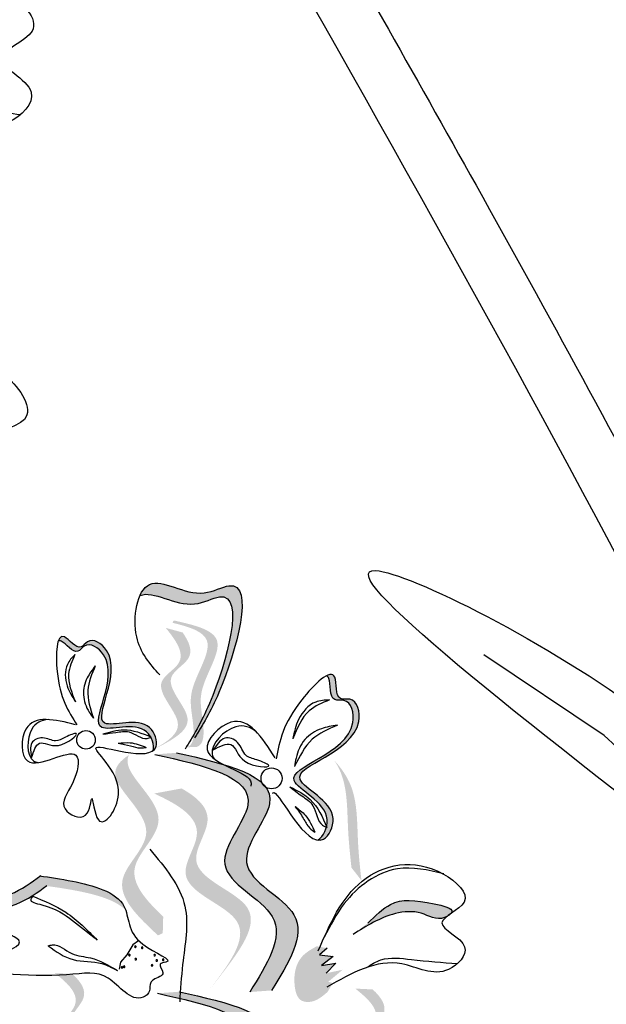
# Model space of a CAD drawing. Units: millimetres. Extents: x 0 to 120, y 0 to 163.
# Drawn here: x 94 to 96, y 98 to 101 of the extents above; entities that cross this region are included whole.
import ezdxf

# ---------------------------------------------------------------- set-up
doc = ezdxf.new("R2010")
doc.units = ezdxf.units.MM
doc.header["$MEASUREMENT"] = 0
doc.layers.add('Z_Pflanzen', color=7, linetype='Continuous')

# ---------------------------------------------------------------- blocks, each defined once
blk = doc.blocks.new('Z_Intensivbegrünung1_')
at = {"lineweight": 30, "true_color": 0x44a009}
h = blk.add_hatch(color=74, dxfattribs=at)
edge = h.paths.add_edge_path()
edge.add_spline(control_points=[(42.1697, 17.2033), (42.1853, 17.229), (42.2419, 17.3295), (42.3182, 17.606), (42.1568, 17.5142), (42.0632, 17.5861), (42.0299, 17.5447), (42.0241, 17.5317)], knot_values=[0.883561, 0.883561, 0.883561, 0.883561, 1.33127, 2.496472, 2.777747, 3.378001, 3.566756, 3.566756, 3.566756, 3.566756], degree=3, periodic=0)
edge.add_spline(control_points=[(42.0241, 17.5317), (42.0243, 17.5318), (42.0562, 17.5466), (42.1337, 17.4871), (42.295, 17.5789), (42.2262, 17.3294), (42.1752, 17.2267), (42.1659, 17.2097)], knot_values=[1.068339, 1.068339, 1.068339, 1.068339, 1.072316, 1.67257, 1.953845, 3.119046, 3.382077, 3.382077, 3.382077, 3.382077], degree=3, periodic=0)
edge.add_line((42.1659, 17.2097), (42.1697, 17.2033))
h = blk.add_hatch(color=74, dxfattribs=at)
edge = h.paths.add_edge_path()
edge.add_spline(control_points=[(42.1374, 17.1606), (42.1425, 17.1621), (42.1556, 17.1704), (42.1568, 17.2272), (42.1324, 17.3042), (42.2292, 17.4293), (42.144, 17.4558), (42.1043, 17.4652)], knot_values=[0.560734, 0.560734, 0.560734, 0.560734, 1.190913, 2.562758, 5.447101, 10.10323, 13.468903, 13.468903, 13.468903, 13.468903], degree=3, periodic=0)
edge.add_spline(control_points=[(42.1043, 17.4652), (42.1047, 17.4668), (42.1052, 17.4683), (42.1057, 17.4698)], knot_values=[18.947861, 18.947861, 18.947861, 18.947861, 19.178659, 19.178659, 19.178659, 19.178659], degree=3, periodic=0)
edge.add_line((42.1057, 17.4698), (42.1086, 17.4708))
edge.add_spline(control_points=[(42.1086, 17.4708), (42.1557, 17.4601), (42.2585, 17.4367), (42.1568, 17.3051), (42.1812, 17.2281), (42.1799, 17.1721), (42.1677, 17.1636), (42.1634, 17.162)], knot_values=[0, 0, 0, 0, 6.05927, 13.244655, 17.695802, 19.812847, 20.683744, 20.683744, 20.683744, 20.683744], degree=3, periodic=0)
edge.add_spline(control_points=[(42.1634, 17.162), (42.1549, 17.1618), (42.1462, 17.1613), (42.1374, 17.1606)], knot_values=[3.688703, 3.688703, 3.688703, 3.688703, 4.546623, 4.546623, 4.546623, 4.546623], degree=3, periodic=0)
h = blk.add_hatch(color=74, dxfattribs=at)
edge = h.paths.add_edge_path()
edge.add_spline(control_points=[(42.0566, 17.1527), (42.06, 17.1552), (42.0704, 17.1686), (42.045, 17.246), (41.8606, 17.1715), (42.0039, 17.3686), (41.9018, 17.4335), (41.8746, 17.3915), (41.8397, 17.441), (41.8274, 17.4295), (41.8243, 17.4206)], knot_values=[6.188538, 6.188538, 6.188538, 6.188538, 6.289989, 6.612946, 7.332977, 8.497867, 8.836155, 8.966993, 9.278924, 9.478027, 9.478027, 9.478027, 9.478027], degree=3, periodic=0)
edge.add_spline(control_points=[(41.8243, 17.4206), (41.8265, 17.4215), (41.8387, 17.4213), (41.8671, 17.3809), (41.8943, 17.423), (41.9964, 17.358), (41.8531, 17.1609), (42.0179, 17.2275), (42.047, 17.1912), (42.0496, 17.1869)], knot_values=[5.021331, 5.021331, 5.021331, 5.021331, 5.082822, 5.322899, 5.423599, 5.683962, 6.580518, 7.13469, 7.203008, 7.203008, 7.203008, 7.203008], degree=3, periodic=0)
edge.add_spline(control_points=[(42.0496, 17.1869), (42.0503, 17.1866), (42.051, 17.1863), (42.0516, 17.1861)], knot_values=[0.783055, 0.783055, 0.783055, 0.783055, 0.796691, 0.796691, 0.796691, 0.796691], degree=3, periodic=0)
edge.add_spline(control_points=[(42.0516, 17.1861), (42.0512, 17.1859), (42.0508, 17.1857), (42.0504, 17.1855)], knot_values=[0.789536, 0.789536, 0.789536, 0.789536, 0.798007, 0.798007, 0.798007, 0.798007], degree=3, periodic=0)
edge.add_spline(control_points=[(42.0504, 17.1855), (42.0566, 17.1746), (42.0592, 17.1617), (42.0566, 17.1527)], knot_values=[4.846162, 4.846162, 4.846162, 4.846162, 5.014403, 5.014403, 5.014403, 5.014403], degree=3, periodic=0)
h = blk.add_hatch(color=74, dxfattribs=at)
edge = h.paths.add_edge_path()
edge.add_line((42.0347, 17.1444), (42.0584, 17.156))
edge.add_spline(control_points=[(42.0584, 17.156), (42.1012, 17.1778), (42.1857, 17.2207), (42.0637, 17.3259), (42.1615, 17.3777), (42.1451, 17.4183), (42.1286, 17.4417)], knot_values=[1.581317, 1.581317, 1.581317, 1.581317, 5.969518, 10.234762, 12.618387, 15.483718, 15.483718, 15.483718, 15.483718], degree=3, periodic=0)
edge.add_line((42.1286, 17.4417), (42.0873, 17.4529))
edge.add_spline(control_points=[(42.0873, 17.4529), (42.1134, 17.4212), (42.1472, 17.3711), (42.04, 17.3143), (42.162, 17.2092), (42.0775, 17.1662), (42.0347, 17.1444)], knot_values=[0.665275, 0.665275, 0.665275, 0.665275, 4.446649, 6.830274, 11.095518, 15.483718, 15.483718, 15.483718, 15.483718], degree=3, periodic=0)
h = blk.add_hatch(color=74, dxfattribs=at)
edge = h.paths.add_edge_path()
edge.add_spline(control_points=[(42.4807, 17.3357), (42.4832, 17.3348), (42.493, 17.3249), (42.4845, 17.2697), (42.5398, 17.2826), (42.572, 17.1492), (42.2999, 17.1009), (42.4869, 17.0256), (42.4821, 16.9731), (42.4808, 16.9675)], knot_values=[5.021331, 5.021331, 5.021331, 5.021331, 5.082822, 5.322899, 5.423599, 5.683962, 6.580518, 7.13469, 7.203008, 7.203008, 7.203008, 7.203008], degree=3, periodic=0)
edge.add_spline(control_points=[(42.4808, 16.9675), (42.4812, 16.9667), (42.4815, 16.966), (42.4818, 16.9652)], knot_values=[0.602678, 0.602678, 0.602678, 0.602678, 0.613173, 0.613173, 0.613173, 0.613173], degree=3, periodic=0)
edge.add_spline(control_points=[(42.4818, 16.9652), (42.4813, 16.9654), (42.4809, 16.9656), (42.4804, 16.9658)], knot_values=[0.607666, 0.607666, 0.607666, 0.607666, 0.614185, 0.614185, 0.614185, 0.614185], degree=3, periodic=0)
edge.add_spline(control_points=[(42.4804, 16.9658), (42.4769, 16.952), (42.4688, 16.9394), (42.4596, 16.9341)], knot_values=[4.846162, 4.846162, 4.846162, 4.846162, 5.014403, 5.014403, 5.014403, 5.014403], degree=3, periodic=0)
edge.add_spline(control_points=[(42.4596, 16.9341), (42.4643, 16.9334), (42.4834, 16.9362), (42.5235, 17.0194), (42.3143, 17.1037), (42.5865, 17.1519), (42.5542, 17.2853), (42.4989, 17.2724), (42.5094, 17.3403), (42.4902, 17.3406), (42.4807, 17.3357)], knot_values=[4.763004, 4.763004, 4.763004, 4.763004, 4.841085, 5.089649, 5.643821, 6.540377, 6.80074, 6.90144, 7.141517, 7.294757, 7.294757, 7.294757, 7.294757], degree=3, periodic=0)
h = blk.add_hatch(color=74, dxfattribs=at)
edge = h.paths.add_edge_path()
edge.add_spline(control_points=[(42.0812, 16.7469), (42.0385, 16.7875), (41.9688, 16.8641), (42.1279, 16.9912), (41.9861, 17.093), (41.9945, 17.1362), (41.9974, 17.1422)], knot_values=[3.509882, 3.509882, 3.509882, 3.509882, 7.088532, 10.237069, 14.170147, 14.843915, 14.843915, 14.843915, 14.843915], degree=3, periodic=0)
edge.add_spline(control_points=[(41.9974, 17.1422), (41.9754, 17.128), (41.9338, 17.0792), (42.0979, 16.9615), (41.9317, 16.8287), (42.0191, 16.747), (42.0683, 16.701)], knot_values=[2.295062, 2.295062, 2.295062, 2.295062, 4.18365, 8.116728, 11.265265, 15.317095, 15.317095, 15.317095, 15.317095], degree=3, periodic=0)
edge.add_line((42.0683, 16.701), (42.08, 16.7063))
edge.add_spline(control_points=[(42.08, 16.7063), (42.0804, 16.7198), (42.0807, 16.7333), (42.0812, 16.7469)], knot_values=[144.751726, 144.751726, 144.751726, 144.751726, 145.762031, 145.762031, 145.762031, 145.762031], degree=3, periodic=0)
h = blk.add_hatch(color=74, dxfattribs=at)
edge = h.paths.add_edge_path()
edge.add_spline(control_points=[(42.346, 16.5664), (42.3879, 16.6332), (42.4675, 16.76), (42.2176, 16.859), (42.4255, 17.0776), (42.2338, 17.1206), (42.1136, 17.1475)], knot_values=[0, 0, 0, 0, 1.189658, 2.257664, 3.212729, 4.815743, 4.815743, 4.815743, 4.815743], degree=3, periodic=0)
edge.add_line((42.1136, 17.1475), (42.0606, 17.1435))
edge.add_spline(control_points=[(42.0606, 17.1435), (42.1807, 17.1166), (42.3725, 17.0736), (42.1645, 16.855), (42.4144, 16.756), (42.3349, 16.6293), (42.2929, 16.5625)], knot_values=[0, 0, 0, 0, 1.603014, 2.558079, 3.626085, 4.815743, 4.815743, 4.815743, 4.815743], degree=3, periodic=0)
edge.add_line((42.2929, 16.5625), (42.346, 16.5664))
h = blk.add_hatch(color=74, dxfattribs=at)
edge = h.paths.add_edge_path()
edge.add_spline(control_points=[(42.566, 16.8355), (42.5627, 16.8656), (42.5544, 16.9426), (42.5575, 17.0526), (42.5167, 17.1101), (42.4999, 17.1287)], knot_values=[0.549592, 0.549592, 0.549592, 0.549592, 1.117331, 1.997312, 2.458846, 2.458846, 2.458846, 2.458846], degree=3, periodic=0)
edge.add_spline(control_points=[(42.4999, 17.1287), (42.506, 17.1193), (42.5327, 17.0695), (42.5301, 16.9738), (42.5384, 16.8968), (42.5416, 16.8667)], knot_values=[3.19782, 3.19782, 3.19782, 3.19782, 4.05183, 7.578126, 9.853196, 9.853196, 9.853196, 9.853196], degree=3, periodic=0)
edge.add_line((42.5416, 16.8667), (42.566, 16.8355))
h = blk.add_hatch(color=74, dxfattribs=at)
edge = h.paths.add_edge_path()
edge.add_line((42.1958, 16.5704), (42.2218, 16.6032))
edge.add_spline(control_points=[(42.2218, 16.6032), (42.2682, 16.6639), (42.3595, 16.7834), (42.1127, 16.85), (42.217, 16.9913), (42.1656, 17.0381), (42.126, 17.0603)], knot_values=[1.581317, 1.581317, 1.581317, 1.581317, 5.969518, 10.234762, 12.618387, 15.483718, 15.483718, 15.483718, 15.483718], degree=3, periodic=0)
edge.add_line((42.126, 17.0603), (42.0591, 17.0479))
edge.add_spline(control_points=[(42.0591, 17.0479), (42.1183, 17.0206), (42.201, 16.972), (42.0867, 16.8171), (42.3335, 16.7506), (42.2421, 16.631), (42.1958, 16.5704)], knot_values=[0.665275, 0.665275, 0.665275, 0.665275, 4.446649, 6.830274, 11.095518, 15.483718, 15.483718, 15.483718, 15.483718], degree=3, periodic=0)
h = blk.add_hatch(color=74, dxfattribs=at)
edge = h.paths.add_edge_path()
edge.add_spline(control_points=[(41.6828, 16.7201), (41.6787, 16.7346), (41.683, 16.7641), (41.7388, 16.7818), (41.7725, 16.8046), (41.7947, 16.822)], knot_values=[4.325138, 4.325138, 4.325138, 4.325138, 4.481275, 4.62405, 4.957162, 4.957162, 4.957162, 4.957162], degree=3, periodic=0)
edge.add_spline(control_points=[(41.7947, 16.822), (41.8199, 16.8186), (41.8842, 16.8092), (41.9647, 16.788), (41.9894, 16.7626)], knot_values=[0.065829, 0.065829, 0.065829, 0.065829, 0.375505, 0.842173, 0.842173, 0.842173, 0.842173], degree=3, periodic=0)
edge.add_spline(control_points=[(41.9894, 16.7626), (41.9883, 16.7661), (41.972, 16.8064), (41.876, 16.8326), (41.8052, 16.843), (41.78, 16.8464)], knot_values=[0.065829, 0.065829, 0.065829, 0.065829, 0.116542, 0.662899, 0.972575, 0.972575, 0.972575, 0.972575], degree=3, periodic=0)
edge.add_spline(control_points=[(41.78, 16.8464), (41.7577, 16.829), (41.7241, 16.8062), (41.6617, 16.7863), (41.6633, 16.7404), (41.6811, 16.7216), (41.6828, 16.7201)], knot_values=[4.228546, 4.228546, 4.228546, 4.228546, 4.561657, 4.704433, 4.935243, 4.957162, 4.957162, 4.957162, 4.957162], degree=3, periodic=0)
h = blk.add_hatch(color=74, dxfattribs=at)
edge = h.paths.add_edge_path()
edge.add_spline(control_points=[(42.7838, 16.7536), (42.7853, 16.7552), (42.7943, 16.7677), (42.7088, 16.7859), (42.6452, 16.7936), (42.5998, 16.749), (42.5814, 16.7309)], knot_values=[0, 0, 0, 0, 0.049666, 0.393527, 1.162356, 1.685915, 1.685915, 1.685915, 1.685915], degree=3, periodic=0)
edge.add_line((42.5814, 16.7309), (42.5455, 16.7033))
edge.add_spline(control_points=[(42.5455, 16.7033), (42.5784, 16.7241), (42.6295, 16.7562), (42.7117, 16.763), (42.7505, 16.7359), (42.7728, 16.746), (42.7745, 16.7469)], knot_values=[1.761838, 1.761838, 1.761838, 1.761838, 2.595822, 3.053847, 3.470886, 3.508833, 3.508833, 3.508833, 3.508833], degree=3, periodic=0)
edge.add_spline(control_points=[(42.7745, 16.7469), (42.7774, 16.7491), (42.7805, 16.7513), (42.7838, 16.7536)], knot_values=[3.800194, 3.800194, 3.800194, 3.800194, 3.874414, 3.874414, 3.874414, 3.874414], degree=3, periodic=0)
h = blk.add_hatch(color=74, dxfattribs=at)
edge = h.paths.add_edge_path()
edge.add_spline(control_points=[(42.4566, 16.6744), (42.4436, 16.6672), (42.4081, 16.6473), (42.3967, 16.5908), (42.411, 16.5392), (42.452, 16.5362), (42.4705, 16.5519), (42.4829, 16.5625)], knot_values=[0, 0, 0, 0, 0.161114, 0.441427, 0.586891, 0.672069, 0.848925, 0.848925, 0.848925, 0.848925], degree=3, periodic=0)
edge.add_line((42.4829, 16.5625), (42.4962, 16.5845))
edge.add_line((42.4962, 16.5845), (42.4849, 16.5876))
edge.add_line((42.4849, 16.5876), (42.5201, 16.617))
edge.add_line((42.5201, 16.617), (42.4798, 16.6085))
edge.add_line((42.4798, 16.6085), (42.5037, 16.6329))
edge.add_line((42.5037, 16.6329), (42.4683, 16.6277))
edge.add_line((42.4683, 16.6277), (42.4971, 16.649))
edge.add_line((42.4971, 16.649), (42.4632, 16.6534))
edge.add_line((42.4632, 16.6534), (42.4823, 16.6697))
edge.add_line((42.4823, 16.6697), (42.4566, 16.6744))
h = blk.add_hatch(color=74, dxfattribs=at)
edge = h.paths.add_edge_path()
edge.add_line((41.8302, 16.2962), (41.851, 16.3125))
edge.add_spline(control_points=[(41.851, 16.3125), (41.8882, 16.3429), (41.9617, 16.4029), (41.8201, 16.4797), (41.9047, 16.5511), (41.88, 16.5873), (41.859, 16.6067)], knot_values=[1.581317, 1.581317, 1.581317, 1.581317, 5.969518, 10.234762, 12.618387, 15.483718, 15.483718, 15.483718, 15.483718], degree=3, periodic=0)
edge.add_line((41.859, 16.6067), (41.8162, 16.6088))
edge.add_spline(control_points=[(41.8162, 16.6088), (41.8485, 16.5834), (41.8921, 16.5416), (41.7994, 16.4634), (41.9409, 16.3865), (41.8675, 16.3266), (41.8302, 16.2962)], knot_values=[0.665275, 0.665275, 0.665275, 0.665275, 4.446649, 6.830274, 11.095518, 15.483718, 15.483718, 15.483718, 15.483718], degree=3, periodic=0)
h = blk.add_hatch(color=74, dxfattribs=at)
edge = h.paths.add_edge_path()
edge.add_line((42.565, 16.2583), (42.5857, 16.2747))
edge.add_spline(control_points=[(42.5857, 16.2747), (42.6229, 16.3051), (42.6964, 16.365), (42.5548, 16.4418), (42.6394, 16.5132), (42.6147, 16.5494), (42.5937, 16.5688)], knot_values=[1.581317, 1.581317, 1.581317, 1.581317, 5.969518, 10.234762, 12.618387, 15.483718, 15.483718, 15.483718, 15.483718], degree=3, periodic=0)
edge.add_line((42.5937, 16.5688), (42.5509, 16.571))
edge.add_spline(control_points=[(42.5509, 16.571), (42.5832, 16.5456), (42.6268, 16.5037), (42.5341, 16.4255), (42.6756, 16.3487), (42.6022, 16.2887), (42.565, 16.2583)], knot_values=[0.665275, 0.665275, 0.665275, 0.665275, 4.446649, 6.830274, 11.095518, 15.483718, 15.483718, 15.483718, 15.483718], degree=3, periodic=0)
h = blk.add_hatch(color=74, dxfattribs=at)
edge = h.paths.add_edge_path()
edge.add_spline(control_points=[(42.3529, 15.9823), (42.3948, 16.0491), (42.4744, 16.1758), (42.2245, 16.2748), (42.4324, 16.4934), (42.2407, 16.5364), (42.1206, 16.5633)], knot_values=[0, 0, 0, 0, 1.189658, 2.257664, 3.212729, 4.815743, 4.815743, 4.815743, 4.815743], degree=3, periodic=0)
edge.add_line((42.1206, 16.5633), (42.0675, 16.5594))
edge.add_spline(control_points=[(42.0675, 16.5594), (42.1877, 16.5325), (42.3794, 16.4895), (42.1714, 16.2709), (42.4213, 16.1719), (42.3418, 16.0451), (42.2999, 15.9783)], knot_values=[0, 0, 0, 0, 1.603014, 2.558079, 3.626085, 4.815743, 4.815743, 4.815743, 4.815743], degree=3, periodic=0)
edge.add_line((42.2999, 15.9783), (42.3529, 15.9823))
at = {"color": 74, "lineweight": 30, "true_color": 0x44a009}
for p, q in [((43.1595, 17.1897), (42.8655, 17.3873)), ((42.2163, 17.1721), (42.2036, 17.1549)), ((43.5653, 16.817), (43.1595, 17.1897)), ((41.7565, 17.155), (41.759, 17.1363)), ((42.021, 16.6876), (42.0068, 16.6776)), ((42.0068, 16.6776), (41.9923, 16.6535)), ((42.4823, 16.6697), (42.4632, 16.6534)), ((41.9923, 16.6535), (41.9767, 16.6359)), ((42.4632, 16.6534), (42.4971, 16.649)), ((42.4971, 16.649), (42.4683, 16.6277)), ((41.9767, 16.6359), (41.9733, 16.6187)), ((42.4683, 16.6277), (42.5037, 16.6329)), ((42.5037, 16.6329), (42.4798, 16.6085))]:
    blk.add_line(p, q, dxfattribs=at)
for centre, radius in [((41.8922, 17.1791), 0.0227), ((42.3461, 17.085), 0.0257)]:
    blk.add_circle(centre, radius, dxfattribs=at)
for centre, start, end in [((42.013, 16.6734), 44.1673, 224.1673), ((42.013, 16.6734), 224.1673, 44.1673), ((42.0297, 16.6709), 44.1673, 224.1673), ((42.0297, 16.6709), 224.1673, 44.1673), ((41.9981, 16.6528), 44.1673, 224.1673), ((41.9981, 16.6528), 224.1673, 44.1673), ((42.0139, 16.643), 44.1673, 224.1673), ((42.0139, 16.643), 224.1673, 44.1673), ((42.06, 16.6526), 44.1673, 224.1673), ((42.06, 16.6526), 224.1673, 44.1673), ((42.065, 16.6397), 44.1673, 224.1673), ((42.065, 16.6397), 224.1673, 44.1673), ((42.081, 16.6414), 44.1673, 224.1673), ((42.081, 16.6414), 224.1673, 44.1673), ((41.9804, 16.6228), 44.1673, 224.1673), ((41.9804, 16.6228), 224.1673, 44.1673), ((41.9856, 16.6246), 44.1673, 224.1673), ((41.9856, 16.6246), 224.1673, 44.1673), ((42.0539, 16.6277), 44.1673, 224.1673), ((42.0539, 16.6277), 224.1673, 44.1673)]:
    blk.add_arc(centre, 0.00192, start, end, dxfattribs=at)
for points, knots in [([(42.3874, 19.3483), (42.5411, 19.0778), (42.6947, 18.807), (43.1964, 17.908), (43.5361, 17.2757), (44.0885, 16.1149), (44.3126, 15.5907), (44.6989, 14.5201), (44.8635, 13.9752), (45.3027, 12.3228), (45.5226, 11.1978), (45.9385, 9.1526), (46.1321, 8.2306), (46.6464, 6.3288), (46.9892, 5.3558), (47.7857, 3.445), (48.237, 2.5073), (48.9925, 1.0435), (49.2779, 0.5115), (49.5679, -0.0192)], [0.161234, 0.161234, 0.161234, 0.161234, 1.21118, 1.21118, 3.633539, 3.633539, 5.564651, 5.564651, 7.495764, 7.495764, 11.357989, 11.357989, 14.552763, 14.552763, 18.097232, 18.097232, 21.641701, 21.641701, 23.682995, 23.682995, 23.682995, 23.682995]), ([(42.3011, 19.2323), (43.0295, 17.9502), (45.1905, 14.0919), (45.7752, 7.0342), (48.2131, 2.189), (49.4067, -0.0003)], [0.226718, 0.226718, 0.226718, 0.226718, 5.204055, 15.169137, 23.577552, 23.577552, 23.577552, 23.577552]), ([(41.4293, 18.7036), (41.445, 18.7133), (41.4904, 18.7402), (41.5985, 18.7218), (41.6823, 18.7134), (41.7327, 18.7085)], [0.0150673, 0.0150673, 0.0150673, 0.0150673, 0.1625906, 0.4415753, 0.8641305, 0.8641305, 0.8641305, 0.8641305]), ([(43.4556, 16.8461), (42.9689, 17.2225), (42.1585, 17.8492), (43.3504, 17.255), (43.6153, 16.8948), (43.7429, 16.7212)], [0, 0, 0, 0, 1.285587, 2.140527, 2.935391, 2.935391, 2.935391, 2.935391]), ([(42.0241, 17.5317), (42.0243, 17.5318), (42.0562, 17.5466), (42.1337, 17.4871), (42.295, 17.5789), (42.2141, 17.2856), (42.1541, 17.1883), (42.1345, 17.1566)], [1.068339, 1.068339, 1.068339, 1.068339, 1.072316, 1.67257, 1.953845, 3.119046, 3.681842, 3.681842, 3.681842, 3.681842]), ([(42.0566, 17.1527), (42.0604, 17.1658), (42.037, 17.2352), (41.8531, 17.1609), (41.9964, 17.358), (41.8943, 17.423), (41.8671, 17.3809), (41.8387, 17.4213), (41.8265, 17.4215), (41.8243, 17.4206)], [4.846162, 4.846162, 4.846162, 4.846162, 5.089649, 5.643821, 6.540377, 6.80074, 6.90144, 7.141517, 7.203008, 7.203008, 7.203008, 7.203008]), ([(42.3488, 17.0485), (42.3497, 17.0499), (42.357, 17.0542), (42.3992, 16.9791), (42.4695, 16.9074), (42.5235, 17.0194), (42.3143, 17.1037), (42.5865, 17.1519), (42.5542, 17.2853), (42.4989, 17.2724), (42.5154, 17.379), (42.3795, 17.2455), (42.3657, 17.1758), (42.3571, 17.1329)], [4.02713, 4.02713, 4.02713, 4.02713, 4.091095, 4.458336, 4.841085, 5.089649, 5.643821, 6.540377, 6.80074, 6.90144, 7.141517, 7.576309, 8.277425, 8.277425, 8.277425, 8.277425]), ([(42.4596, 16.9341), (42.473, 16.9418), (42.5085, 17.0169), (42.2999, 17.1009), (42.572, 17.1492), (42.5398, 17.2826), (42.4845, 17.2697), (42.493, 17.3249), (42.4832, 17.3348), (42.4807, 17.3357)], [4.846162, 4.846162, 4.846162, 4.846162, 5.089649, 5.643821, 6.540377, 6.80074, 6.90144, 7.141517, 7.203008, 7.203008, 7.203008, 7.203008]), ([(41.7999, 17.2286), (41.7826, 17.2272), (41.7472, 17.2111), (41.7456, 17.1331), (41.7706, 17.1243), (41.7747, 17.1236)], [0.3530878, 0.3530878, 0.3530878, 0.3530878, 0.6153275, 1.0086267, 1.0769732, 1.0769732, 1.0769732, 1.0769732]), ([(42.3546, 17.1353), (42.3231, 17.1851), (42.2716, 17.2669), (42.1321, 17.128), (42.3026, 17.1009), (42.2962, 17.0686), (42.2951, 17.066)], [0, 0, 0, 0, 0.615327, 1.008627, 1.609711, 1.660837, 1.660837, 1.660837, 1.660837]), ([(42.3097, 17.1981), (42.2945, 17.2106), (42.2528, 17.2253), (42.1901, 17.1628), (42.2036, 17.136), (42.2065, 17.1322)], [0.3530878, 0.3530878, 0.3530878, 0.3530878, 0.6153275, 1.0086267, 1.0769732, 1.0769732, 1.0769732, 1.0769732]), ([(41.8165, 10.8685), (41.7404, 11.0217), (41.6645, 11.1746), (41.4457, 11.6348), (41.3118, 11.9437), (41.1464, 12.4703), (41.0976, 12.6832), (41.0291, 13.1207), (41.0073, 13.3442), (40.9451, 14.0173), (40.9085, 14.4696), (40.6562, 15.3212), (40.4414, 15.7131), (39.9441, 16.4404), (39.666, 16.7779), (39.3891, 17.1142)], [0, 0, 0, 0, 0.828585, 0.828585, 2.485755, 2.485755, 3.576096, 3.576096, 4.666437, 4.666437, 6.84712, 6.84712, 9.027803, 9.027803, 11.082407, 11.082407, 11.082407, 11.082407]), ([(47.3529, 4.0855), (46.7855, 4.9148), (46.2182, 5.744), (44.9965, 7.5459), (44.3354, 8.5171), (43.4189, 10.0756), (43.1147, 10.6411), (42.3397, 12.3114), (41.9476, 13.454), (41.3672, 15.4062), (41.1541, 16.2036), (40.9407, 17.0017)], [0, 0, 0, 0, 3.420249, 3.420249, 7.388362, 7.388362, 9.586492, 9.586492, 13.710026, 13.710026, 16.495485, 16.495485, 16.495485, 16.495485]), ([(41.7787, 16.8465), (41.8043, 16.8431), (41.8755, 16.8327), (42.0098, 16.7961), (41.9854, 16.6847), (42.1193, 16.6366), (42.0648, 16.633), (42.0918, 16.6039), (42.0618, 16.5972), (42.0465, 16.5839), (42.0522, 16.5633), (42.0081, 16.5283), (41.9443, 16.6218), (41.8343, 16.5939), (41.5322, 16.6116), (41.7768, 16.6829), (41.6643, 16.7135), (41.6617, 16.7863), (41.7248, 16.8064), (41.7588, 16.8298), (41.7815, 16.8476)], [0.060767, 0.060767, 0.060767, 0.060767, 0.375505, 0.921862, 1.329491, 1.607338, 1.663334, 1.747289, 1.860687, 1.898255, 1.978418, 2.066078, 2.446066, 2.845256, 3.623815, 3.997392, 4.250465, 4.481275, 4.62405, 4.965032, 4.965032, 4.965032, 4.965032]), ([(41.6828, 16.7201), (41.6787, 16.7346), (41.683, 16.7641), (41.7395, 16.7821), (41.7736, 16.8054), (41.7963, 16.8232)], [4.3251381, 4.3251381, 4.3251381, 4.3251381, 4.4812749, 4.6240504, 4.9650324, 4.9650324, 4.9650324, 4.9650324]), ([(42.5788, 16.6226), (42.5901, 16.63), (42.6229, 16.6506), (42.7024, 16.6393), (42.764, 16.6349), (42.8011, 16.6323)], [0.0150673, 0.0150673, 0.0150673, 0.0150673, 0.1625906, 0.4415753, 0.8641305, 0.8641305, 0.8641305, 0.8641305])]:
    blk.add_open_spline(points, degree=3, knots=knots, dxfattribs=at)
for points in [[(41.2697, 18.764), (41.4225, 18.992), (41.694, 19.0081), (41.7603, 18.9122), (41.6847, 18.8456), (41.758, 18.7632), (41.7026, 18.6895), (41.547, 18.7122), (41.295, 18.6416)], [(41.231, 17.9175), (41.427, 18.1096), (41.6961, 18.0701), (41.7415, 17.9627), (41.6538, 17.9129), (41.7088, 17.8172), (41.6396, 17.7564), (41.4919, 17.8104), (41.2308, 17.7926)], [(42.0727, 17.3378), (42.0162, 17.4313), (42.0479, 17.5591), (42.1812, 17.5385), (42.242, 17.5559), (42.2174, 17.2952), (42.1577, 17.1837)], [(41.8668, 17.2162), (41.7454, 17.2054), (41.7494, 17.1276), (41.8677, 17.1414), (41.8592, 17.0728), (41.8412, 17.0103), (41.8913, 16.9953), (41.9064, 17.036), (41.9226, 16.9833), (41.9717, 17.0461), (41.9174, 17.1607), (41.9892, 17.1491), (42.0638, 17.1625), (42.0477, 17.209), (41.9385, 17.2201), (41.9426, 17.3977), (41.8956, 17.419), (41.8802, 17.4063), (41.8393, 17.4308), (41.8216, 17.3465), (41.8699, 17.2162)], [(41.8648, 17.3875), (41.8467, 17.3637), (41.8461, 17.3112), (41.8662, 17.2722)], [(41.8648, 17.3875), (41.8498, 17.3406), (41.8662, 17.2722)], [(41.915, 17.36), (41.8953, 17.3307), (41.8861, 17.2891), (41.9, 17.2472), (41.9103, 17.2323)], [(41.915, 17.36), (41.897, 17.3006), (41.9103, 17.2323)], [(42.4877, 17.2768), (42.4542, 17.2716), (42.4124, 17.2292), (42.3981, 17.1816)], [(42.4877, 17.2768), (42.4385, 17.2503), (42.3981, 17.1816)], [(42.5071, 17.2149), (42.468, 17.2064), (42.4277, 17.1797), (42.4061, 17.1345), (42.4027, 17.1142)], [(42.5071, 17.2149), (42.4457, 17.1805), (42.4027, 17.1142)], [(41.759, 17.1363), (41.7784, 17.1707), (41.8248, 17.1657), (41.8685, 17.1949), (41.8422, 17.1858), (41.818, 17.1767), (41.786, 17.184), (41.7597, 17.1716), (41.7565, 17.155)], [(41.9336, 17.1935), (41.9842, 17.204), (42.0516, 17.1861)], [(41.9336, 17.1935), (41.9655, 17.1972), (41.9975, 17.1986), (42.0418, 17.1826), (42.0516, 17.1861)], [(41.9713, 17.1708), (42, 17.1722), (42.0398, 17.1606)], [(41.9713, 17.1708), (42.0012, 17.1645), (42.0255, 17.1593), (42.0398, 17.1606)], [(42.2036, 17.1549), (42.2466, 17.1677), (42.2805, 17.1272), (42.3392, 17.1166), (42.3105, 17.1299), (42.2836, 17.1414), (42.2632, 17.1726), (42.2319, 17.1832), (42.2163, 17.1721)], [(42.0606, 17.1435), (42.2881, 17.0191), (42.2319, 16.8751), (42.3478, 16.747), (42.2929, 16.5625)], [(42.1136, 17.1475), (42.3412, 17.023), (42.285, 16.8791), (42.4009, 16.7509), (42.346, 16.5664)], [(41.7616, 10.8413), (41.0622, 12.5792), (40.7219, 14.8839), (39.3418, 17.0752)], [(42.3912, 17.0642), (42.4202, 17.0421), (42.4475, 17.0181), (42.4711, 16.9702), (42.4818, 16.9652)], [(42.3912, 17.0642), (42.4408, 17.033), (42.4818, 16.9652)], [(42.4042, 17.0159), (42.4237, 16.9873), (42.4394, 16.9639), (42.4521, 16.9537)], [(42.4042, 17.0159), (42.4287, 16.9946), (42.4521, 16.9537)], [(47.28, 4.0356), (45.3096, 6.9274), (42.8621, 10.9795), (40.8555, 16.9789)], [(42.0483, 16.9116), (42.1342, 16.7723), (42.1287, 16.63), (42.1215, 16.5385)], [(42.4606, 16.6636), (42.568, 16.8338), (42.7666, 16.851), (42.8171, 16.7821), (42.7631, 16.7318), (42.8184, 16.6728), (42.7793, 16.6177), (42.6648, 16.6313), (42.4816, 16.5745)], [(42.7675, 16.8517), (42.6542, 16.8639), (42.5239, 16.7787), (42.4751, 16.6967)], [(41.7618, 16.7968), (41.7571, 16.7897), (41.784, 16.7757), (41.8593, 16.7374), (41.9197, 16.6895)], [(41.7618, 16.7968), (41.8428, 16.7576), (41.9197, 16.6895)], [(42.5814, 16.7309), (42.6374, 16.7768), (42.7438, 16.7781), (42.787, 16.7582), (42.7691, 16.7444), (42.7123, 16.7551), (42.649, 16.7543), (42.5455, 16.7033)], [(41.7994, 16.6754), (41.8102, 16.6778), (41.8574, 16.6567), (41.9036, 16.6459), (41.9689, 16.615)], [(41.7994, 16.6754), (41.8605, 16.6419), (41.9311, 16.6319), (41.9689, 16.615)], [(42.0675, 16.5594), (42.295, 16.4349), (42.2388, 16.291), (42.3548, 16.1628), (42.2999, 15.9783)], [(42.1206, 16.5633), (42.3481, 16.4389), (42.2919, 16.2949), (42.4078, 16.1668), (42.3529, 15.9823)]]:
    blk.add_spline(points, degree=3, dxfattribs=at)

msp = doc.modelspace()

# ---------------------------------------------------------------- block references
at = {"layer": 'Z_Pflanzen', "color": 74, "true_color": 0x44a009}
msp.add_blockref('Z_Intensivbegrünung1_', (52.64922, 81.88143), dxfattribs=at)

doc.saveas('drawing.dxf')
